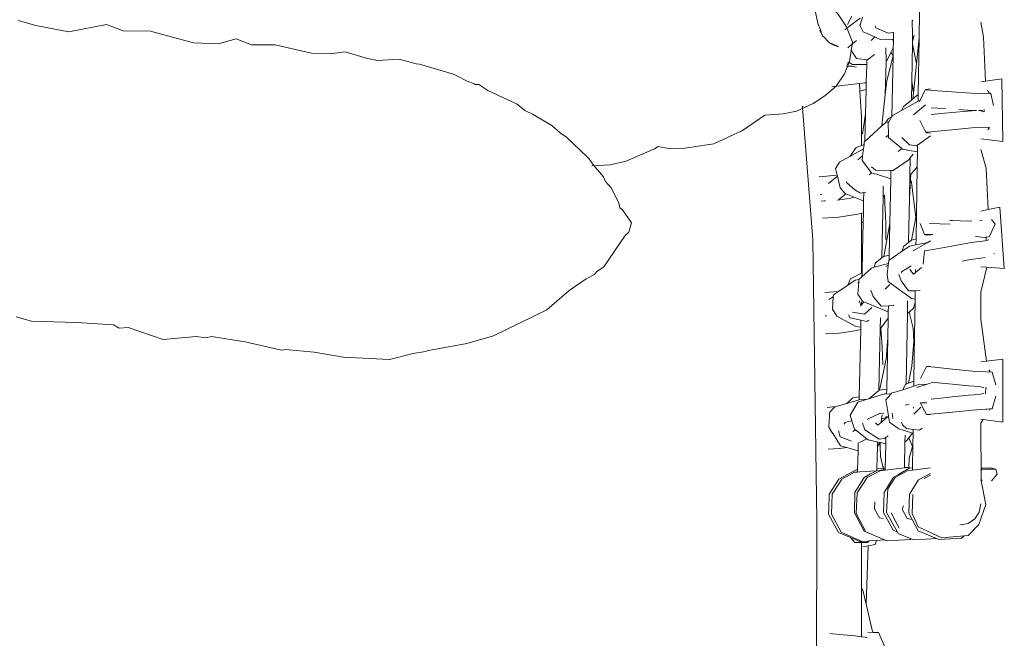
# Model space of a CAD drawing. Units: inches. Extents: x 0 to 17.5, y 0 to 16.3.
# Drawn here: x 7 to 9, y 14.2 to 15.4 of the extents above; entities that cross this region are included whole.
import ezdxf

# ---------------------------------------------------------------- set-up
doc = ezdxf.new("R2010")
doc.units = ezdxf.units.IN
doc.header["$LTSCALE"] = 0.03937
doc.header["$MEASUREMENT"] = 0
doc.layers.get('0').update_dxf_attribs({"lineweight": 0})

# ---------------------------------------------------------------- blocks, each defined once
blk = doc.blocks.new('SaccaroAlmofadaAuxCapadociaOutVS')
for p, q in [((3.0488, 9.0578), (2.9757, 9.0353)), ((3.0488, 9.0578), (3.0837, 9.0487)), ((2.9085, 9.0411), (2.8725, 9.0477)), ((2.9085, 9.0411), (2.9757, 9.0353)), ((3.1385, 9.0534), (3.0837, 9.0487)), ((3.1385, 9.0534), (3.1425, 9.0524)), ((3.2257, 9.0389), (3.1425, 9.0524)), ((3.275, 9.0421), (3.2257, 9.0389)), ((3.275, 9.0421), (3.3098, 9.0556)), ((3.3098, 9.0556), (3.3413, 9.0472)), ((3.3885, 9.0515), (3.3413, 9.0472)), ((3.4626, 9.0425), (3.3885, 9.0515)), ((3.5039, 9.0464), (3.4626, 9.0425)), ((3.5039, 9.0464), (3.5296, 9.0524)), ((3.5296, 9.0524), (3.5753, 9.0439)), ((3.5753, 9.0439), (3.5954, 9.0417)), ((3.5954, 9.0417), (3.6381, 9.0488)), ((3.6381, 9.0488), (3.6733, 9.0428)), ((3.6794, 9.0429), (3.6733, 9.0428)), ((3.7496, 9.0299), (3.6794, 9.0429)), ((3.7521, 9.0292), (3.7496, 9.0299)), ((3.7566, 9.0272), (3.7496, 9.0299)), ((3.7566, 9.0272), (3.7521, 9.0292)), ((3.7782, 9.0187), (3.7566, 9.0272)), ((3.7927, 9.0148), (3.7782, 9.0187)), ((3.7927, 9.0148), (3.7948, 9.0141)), ((3.7948, 9.0141), (3.8018, 9.0149)), ((3.8018, 9.0149), (3.8207, 9.0049)), ((3.8207, 9.0049), (3.8822, 8.9832)), ((3.8822, 8.9832), (3.8987, 8.9722)), ((3.8987, 8.9722), (3.915, 8.967)), ((3.915, 8.967), (3.9552, 8.9482)), ((3.9737, 8.9352), (3.9552, 8.9482)), ((3.9737, 8.9352), (3.9873, 8.9281)), ((4.0332, 8.8923), (3.9873, 8.9281)), ((4.0362, 8.8902), (4.0332, 8.8923)), ((4.0464, 8.8775), (4.0362, 8.8902)), ((4.0464, 8.8775), (4.0688, 8.8566)), ((4.0737, 8.8474), (4.0688, 8.8566)), ((4.0865, 8.8363), (4.0737, 8.8474)), ((4.0865, 8.8363), (4.1045, 8.8078)), ((4.1079, 8.7984), (4.1045, 8.8078)), ((4.1137, 8.7946), (4.1079, 8.7984)), ((4.1342, 8.7711), (4.1137, 8.7946)), ((4.1342, 8.7711), (4.1307, 8.7514)), ((4.0882, 8.6777), (4.1237, 8.7445)), ((4.1237, 8.7445), (4.1307, 8.7514)), ((4.0708, 8.6604), (4.0745, 8.6661)), ((4.0745, 8.6661), (4.0882, 8.6777)), ((4.0239, 8.6234), (4.0551, 8.6498)), ((4.0551, 8.6498), (4.0708, 8.6604)), ((3.9838, 8.5804), (4.0239, 8.6234)), ((3.9838, 8.5804), (3.8826, 8.5177)), ((3.8826, 8.5177), (3.8313, 8.497)), ((3.8313, 8.497), (3.7568, 8.4751)), ((3.7504, 8.4726), (3.7269, 8.466)), ((3.7539, 8.4742), (3.7504, 8.4726)), ((3.7539, 8.4742), (3.7568, 8.4751)), ((2.9295, 8.4573), (2.9606, 8.4517)), ((3.0505, 8.4585), (2.9606, 8.4517)), ((3.1246, 8.4615), (3.0505, 8.4585)), ((3.1369, 8.4561), (3.1246, 8.4615)), ((3.1547, 8.4587), (3.1369, 8.4561)), ((3.2264, 8.4425), (3.1547, 8.4587)), ((3.2264, 8.4425), (3.2918, 8.4552)), ((3.3111, 8.4546), (3.2918, 8.4552)), ((3.3222, 8.4582), (3.3111, 8.4546)), ((3.3222, 8.4582), (3.3903, 8.4543)), ((3.3903, 8.4543), (3.4638, 8.4452)), ((3.4638, 8.4452), (3.4715, 8.4477)), ((3.5292, 8.448), (3.4715, 8.4477)), ((3.5883, 8.4441), (3.5292, 8.448)), ((3.6805, 8.4488), (3.5883, 8.4441)), ((3.6805, 8.4488), (3.7269, 8.466))]:
    blk.add_line(p, q)
blk = doc.blocks.new('SaccaroNinhoOutodoorCapadociaVS')
for p, q in [((8.608, 15.4306), (8.6127, 15.4081)), ((8.6715, 15.4055), (8.6806, 15.4226)), ((8.6732, 15.4004), (8.6971, 15.4185)), ((8.697, 15.4051), (8.702, 15.4203)), ((8.815, 15.3786), (8.8158, 15.4302)), ((8.6127, 15.4081), (8.6138, 15.4032)), ((8.6127, 15.4081), (8.6182, 15.3935)), ((8.6663, 15.3952), (8.6732, 15.4004)), ((8.697, 15.4051), (8.6954, 15.4034)), ((8.6967, 15.404), (8.697, 15.4051)), ((8.7028, 15.3909), (8.6967, 15.404)), ((8.7281, 15.399), (8.7268, 15.4032)), ((8.7281, 15.399), (8.7532, 15.388)), ((8.8025, 15.4141), (8.8012, 15.4124)), ((8.8012, 15.4124), (8.8012, 15.4137)), ((8.8019, 15.3862), (8.8012, 15.4124)), ((8.9434, 15.38), (8.9385, 15.4101)), ((8.6217, 15.383), (8.6167, 15.394)), ((8.6182, 15.3927), (8.6182, 15.3935)), ((8.6182, 15.3927), (8.6206, 15.3863)), ((8.6264, 15.3786), (8.6217, 15.383)), ((8.6226, 15.3811), (8.6217, 15.383)), ((8.6316, 15.3727), (8.6264, 15.3786)), ((8.6662, 15.3951), (8.6663, 15.3952)), ((8.7028, 15.3909), (8.7261, 15.3807)), ((8.7261, 15.3807), (8.719, 15.3736)), ((8.7261, 15.3807), (8.7358, 15.3765)), ((8.7532, 15.388), (8.7636, 15.3896)), ((8.7635, 15.376), (8.7637, 15.3861)), ((8.7636, 15.3896), (8.7646, 15.3898)), ((8.7637, 15.3861), (8.7636, 15.3896)), ((8.8016, 15.3713), (8.8019, 15.3862)), ((8.8016, 15.3713), (8.8053, 15.3842)), ((8.815, 15.3786), (8.8096, 15.3267)), ((8.8132, 15.2656), (8.815, 15.3786)), ((8.9434, 15.38), (8.9478, 15.2925)), ((8.6375, 15.3673), (8.6316, 15.3727)), ((8.6363, 15.3686), (8.6537, 15.3615)), ((8.6457, 15.3634), (8.6375, 15.3673)), ((8.6534, 15.3606), (8.6457, 15.3634)), ((8.6487, 15.363), (8.6487, 15.3631)), ((8.6779, 15.3634), (8.6727, 15.3589)), ((8.6899, 15.3738), (8.6779, 15.3634)), ((8.7358, 15.3765), (8.7381, 15.3755)), ((8.7623, 15.376), (8.7381, 15.3755)), ((8.7487, 15.3321), (8.7481, 15.3586)), ((8.7631, 15.3586), (8.7585, 15.3493)), ((8.7623, 15.376), (8.7634, 15.3705)), ((8.7635, 15.376), (8.7623, 15.376)), ((8.7629, 15.3441), (8.7631, 15.3586)), ((8.7631, 15.3586), (8.7634, 15.3705)), ((8.7634, 15.3705), (8.7635, 15.376)), ((8.8001, 15.2921), (8.8015, 15.3672)), ((8.8015, 15.3672), (8.8016, 15.3713)), ((8.8096, 15.3267), (8.8015, 15.3672)), ((8.6898, 15.3375), (8.6787, 15.355)), ((8.7101, 15.3351), (8.6898, 15.3375)), ((8.7255, 15.3456), (8.7115, 15.3349)), ((8.7627, 15.3436), (8.7501, 15.2919)), ((8.7585, 15.3493), (8.7502, 15.3326)), ((8.7627, 15.3436), (8.7585, 15.3493)), ((8.7605, 15.2215), (8.7627, 15.3436)), ((8.7629, 15.3441), (8.7627, 15.3436)), ((8.6694, 15.3217), (8.6753, 15.3224)), ((8.6699, 15.3228), (8.6753, 15.3224)), ((8.6748, 15.3293), (8.6711, 15.3256)), ((8.6721, 15.3308), (8.6748, 15.3293)), ((8.6748, 15.3293), (8.6818, 15.3255)), ((8.6753, 15.3224), (8.6802, 15.3219)), ((8.6802, 15.3219), (8.6895, 15.3201)), ((8.7101, 15.3254), (8.6818, 15.3255)), ((8.7101, 15.3254), (8.7093, 15.2903)), ((8.7101, 15.3351), (8.7102, 15.3301)), ((8.7115, 15.3349), (8.7101, 15.3351)), ((8.7102, 15.3301), (8.7101, 15.3254)), ((8.7473, 15.2657), (8.7488, 15.3301)), ((8.7487, 15.3321), (8.7502, 15.3326)), ((8.7488, 15.3301), (8.7487, 15.3321)), ((8.8096, 15.3267), (8.8037, 15.2692)), ((8.6495, 15.2821), (8.6404, 15.2813)), ((8.6843, 15.2859), (8.6495, 15.2821)), ((8.6956, 15.2876), (8.6843, 15.2859)), ((8.7068, 15.2892), (8.6956, 15.2876)), ((8.6956, 15.2876), (8.6966, 15.2723)), ((8.7093, 15.2903), (8.7068, 15.2892)), ((8.7088, 15.292), (8.7084, 15.2922)), ((8.7092, 15.2841), (8.709, 15.2754)), ((8.7093, 15.2903), (8.7092, 15.2841)), ((8.7501, 15.2919), (8.7473, 15.2657)), ((8.7994, 15.2544), (8.8001, 15.2921)), ((8.8037, 15.2692), (8.8001, 15.2921)), ((8.9478, 15.2925), (8.9385, 15.2912)), ((8.9801, 15.2972), (8.9478, 15.2925)), ((8.982, 15.1716), (8.9801, 15.2972)), ((8.709, 15.2754), (8.6966, 15.2723)), ((8.6966, 15.2723), (8.7, 15.2199)), ((8.709, 15.2754), (8.7079, 15.2266)), ((8.7473, 15.2657), (8.7406, 15.2027)), ((8.8037, 15.2692), (8.8024, 15.2568)), ((8.8132, 15.2656), (8.8024, 15.2568)), ((8.813, 15.252), (8.8132, 15.2656)), ((8.8271, 15.2746), (8.8167, 15.2532)), ((8.8285, 15.2754), (8.8271, 15.2746)), ((8.8271, 15.2746), (8.8432, 15.2737)), ((8.8376, 15.2767), (8.8285, 15.2754)), ((8.8432, 15.2737), (8.8794, 15.2709)), ((8.8794, 15.2709), (8.9191, 15.2682)), ((8.9191, 15.2682), (8.9458, 15.2672)), ((8.958, 15.2677), (8.9458, 15.2672)), ((8.9541, 15.2695), (8.9516, 15.2744)), ((8.9541, 15.2695), (8.958, 15.2677)), ((8.9636, 15.2435), (8.958, 15.2677)), ((8.5813, 15.2419), (8.5812, 15.2421)), ((8.5817, 15.239), (8.5813, 15.2416)), ((8.6021, 14.9745), (8.5817, 15.239)), ((8.5819, 15.2425), (8.5819, 15.2422)), ((8.5819, 15.2419), (8.5821, 15.2406)), ((8.5822, 15.2416), (8.5831, 15.2415)), ((8.5899, 15.2457), (8.5897, 15.2456)), ((8.7798, 15.2335), (8.813, 15.252)), ((8.7798, 15.2335), (8.7838, 15.2418)), ((8.7994, 15.2544), (8.7838, 15.2418)), ((8.8024, 15.2568), (8.7994, 15.2544)), ((8.8278, 15.2446), (8.8037, 15.2251)), ((8.813, 15.252), (8.8144, 15.2528)), ((8.8144, 15.2528), (8.8167, 15.2532)), ((8.8167, 15.2532), (8.8155, 15.2507)), ((8.8517, 15.2385), (8.8387, 15.2391)), ((8.7, 15.2199), (8.7, 15.1849)), ((8.7079, 15.2266), (8.7017, 15.1869)), ((8.7079, 15.2266), (8.7067, 15.1715)), ((8.7541, 15.2111), (8.7597, 15.2201)), ((8.7597, 15.2201), (8.7542, 15.218)), ((8.7597, 15.2201), (8.7605, 15.2215)), ((8.7605, 15.2215), (8.7617, 15.2234)), ((8.7617, 15.2234), (8.7798, 15.2335)), ((8.8392, 15.2256), (8.8522, 15.2266)), ((8.8678, 15.2373), (8.8517, 15.2385)), ((8.8522, 15.2266), (8.8805, 15.2294)), ((8.8805, 15.2294), (8.9116, 15.2324)), ((8.9114, 15.2341), (8.8944, 15.2354)), ((8.9291, 15.2335), (8.9114, 15.2341)), ((8.9116, 15.2324), (8.9291, 15.2335)), ((8.9291, 15.2335), (8.9297, 15.2335)), ((8.9417, 15.2338), (8.9337, 15.2334)), ((8.9439, 15.2311), (8.9385, 15.2329)), ((8.9452, 15.2354), (8.9453, 15.2307)), ((8.7406, 15.2027), (8.7067, 15.1715)), ((8.7475, 15.209), (8.7406, 15.2027)), ((8.7475, 15.209), (8.748, 15.2092)), ((8.748, 15.2092), (8.7542, 15.218)), ((8.748, 15.2092), (8.7541, 15.2111)), ((8.7529, 15.2093), (8.7541, 15.2111)), ((8.7529, 15.2093), (8.7534, 15.1844)), ((8.8163, 15.2134), (8.8259, 15.195)), ((8.9203, 15.1986), (8.947, 15.2002)), ((8.9554, 15.1997), (8.947, 15.2002)), ((8.9522, 15.1948), (8.9554, 15.1997)), ((8.7, 15.1849), (8.7, 15.1637)), ((8.7534, 15.1844), (8.7484, 15.1803)), ((8.7534, 15.1844), (8.7535, 15.1794)), ((8.8117, 15.1642), (8.8376, 15.1829)), ((8.8259, 15.195), (8.8285, 15.1899)), ((8.8317, 15.1901), (8.8285, 15.1899)), ((8.8285, 15.1899), (8.8298, 15.1891)), ((8.8298, 15.1891), (8.8317, 15.1901)), ((8.8298, 15.1891), (8.8376, 15.1881)), ((8.8445, 15.1912), (8.8317, 15.1901)), ((8.8806, 15.1948), (8.8445, 15.1912)), ((8.9203, 15.1986), (8.8806, 15.1948)), ((8.6891, 15.1594), (8.7, 15.1637)), ((8.7, 15.1637), (8.7048, 15.1655)), ((8.7037, 15.157), (8.7048, 15.1655)), ((8.7048, 15.1655), (8.7053, 15.1703)), ((8.7067, 15.1715), (8.7053, 15.1703)), ((8.7802, 15.1575), (8.7535, 15.1794)), ((8.7956, 15.1647), (8.7801, 15.1795)), ((8.81, 15.1629), (8.7956, 15.1647)), ((8.81, 15.1629), (8.8117, 15.1642)), ((8.8115, 15.1506), (8.8117, 15.1642)), ((8.982, 15.1716), (8.9385, 15.1766)), ((8.6761, 15.1417), (8.6558, 15.1304)), ((8.6761, 15.1417), (8.6891, 15.1594)), ((8.7037, 15.157), (8.6761, 15.1417)), ((8.7019, 15.1427), (8.6924, 15.135)), ((8.7008, 15.1332), (8.7019, 15.1427)), ((8.7019, 15.1427), (8.7037, 15.157)), ((8.7802, 15.1575), (8.7732, 15.1518)), ((8.782, 15.156), (8.7802, 15.1575)), ((8.7996, 15.1528), (8.782, 15.156)), ((8.7972, 15.1385), (8.803, 15.1461)), ((8.8115, 15.1506), (8.7996, 15.1528)), ((8.811, 15.1206), (8.8115, 15.1506)), ((8.9487, 15.1183), (8.9386, 15.1552)), ((8.6558, 15.1304), (8.6476, 15.1173)), ((8.7198, 15.109), (8.7008, 15.1332)), ((8.7628, 15.1133), (8.7947, 15.1352)), ((8.7947, 15.1352), (8.7972, 15.1385)), ((8.7966, 15.1041), (8.7972, 15.1385)), ((8.6508, 15.1043), (8.6152, 15.1008)), ((8.6514, 15.1019), (8.6336, 15.0874)), ((8.6508, 15.1043), (8.6476, 15.1173)), ((8.6514, 15.1019), (8.6508, 15.1043)), ((8.6572, 15.0787), (8.6514, 15.1019)), ((8.7203, 15.1088), (8.7153, 15.1047)), ((8.7195, 15.1209), (8.7274, 15.1142)), ((8.7203, 15.1088), (8.7198, 15.109)), ((8.724, 15.1077), (8.7203, 15.1088)), ((8.726, 15.107), (8.724, 15.1077)), ((8.73, 15.1058), (8.726, 15.107)), ((8.7274, 15.1142), (8.7585, 15.1134)), ((8.7582, 15.097), (8.73, 15.1058)), ((8.7582, 15.097), (8.7585, 15.1134)), ((8.7585, 15.1134), (8.7628, 15.1133)), ((8.7957, 15.058), (8.7966, 15.1041)), ((8.7966, 15.1041), (8.7986, 15.1063)), ((8.798, 15.0955), (8.7986, 15.1063)), ((8.7986, 15.1063), (8.8055, 15.114)), ((8.8055, 15.114), (8.811, 15.1206)), ((8.8096, 15.024), (8.811, 15.1206)), ((8.9532, 15.0352), (8.9487, 15.1183)), ((8.6699, 15.0896), (8.6698, 15.0908)), ((8.6699, 15.0896), (8.6865, 15.0746)), ((8.7428, 15.0602), (8.7433, 15.082)), ((8.7565, 15.0077), (8.7582, 15.097)), ((8.7957, 15.058), (8.7979, 15.0947)), ((8.7979, 15.0947), (8.798, 15.0955)), ((8.7979, 15.0947), (8.7997, 15.0904)), ((8.798, 15.0955), (8.7997, 15.0904)), ((8.7997, 15.0904), (8.8086, 15.0193)), ((8.6184, 15.0655), (8.6179, 15.0654)), ((8.6204, 15.0657), (8.6184, 15.0655)), ((8.6686, 15.0668), (8.6545, 15.0553)), ((8.6572, 15.0787), (8.6673, 15.0673)), ((8.6686, 15.0668), (8.6673, 15.0673)), ((8.685, 15.06), (8.6686, 15.0668)), ((8.6977, 15.0681), (8.6865, 15.0746)), ((8.6977, 15.0681), (8.7044, 15.0692)), ((8.7044, 15.0692), (8.704, 15.0533)), ((8.7044, 15.0692), (8.7083, 15.0698)), ((8.7428, 15.0602), (8.7459, 15.0633)), ((8.7459, 15.0633), (8.7464, 15.0638)), ((8.7481, 15.0083), (8.7459, 15.0633)), ((8.6188, 15.0524), (8.6255, 15.0527)), ((8.6255, 15.0527), (8.6279, 15.0527)), ((8.6515, 15.0539), (8.6523, 15.0541)), ((8.6523, 15.0541), (8.6782, 15.0582)), ((8.6782, 15.0582), (8.685, 15.06)), ((8.7016, 15.0532), (8.685, 15.06)), ((8.704, 15.0533), (8.7016, 15.0532)), ((8.704, 15.0533), (8.7035, 15.0286)), ((8.7408, 14.9701), (8.7428, 15.0602)), ((8.794, 14.9694), (8.7957, 15.058)), ((8.6926, 15.0259), (8.6543, 15.0198)), ((8.7, 15.0278), (8.6926, 15.0259)), ((8.7035, 15.0286), (8.7, 15.0278)), ((8.7, 15.0278), (8.7, 15.0094)), ((8.7035, 15.0286), (8.7031, 15.0092)), ((8.8086, 15.0193), (8.8096, 15.024)), ((8.8088, 14.9764), (8.8096, 15.024)), ((8.9385, 15.0321), (8.9532, 15.0352)), ((8.9532, 15.0352), (8.9763, 15.0399)), ((8.9763, 15.0399), (8.9853, 14.9176)), ((8.6543, 15.0198), (8.6214, 15.0183)), ((8.7031, 15.0092), (8.7, 15.0094)), ((8.7, 15.0094), (8.7, 14.9443)), ((8.7031, 15.0092), (8.7018, 14.9524)), ((8.7565, 15.0077), (8.7445, 14.9415)), ((8.7484, 14.9752), (8.7481, 15.0083)), ((8.7553, 14.9443), (8.7565, 15.0077)), ((8.7996, 14.974), (8.8086, 15.0193)), ((8.8172, 15.0074), (8.826, 14.9857)), ((8.8771, 15.0059), (8.8359, 15.0072)), ((8.8766, 15.0133), (8.8818, 15.0132)), ((8.8818, 15.0132), (8.912, 15.0123)), ((8.912, 15.0123), (8.9205, 15.0126)), ((8.936, 15.013), (8.9411, 15.0132)), ((8.967, 15.0061), (8.955, 14.9808)), ((8.9594, 15.0151), (8.967, 15.0061)), ((8.8425, 14.9856), (8.826, 14.9857)), ((8.826, 14.9857), (8.8287, 14.9841)), ((8.8287, 14.9841), (8.8376, 14.985)), ((8.6105, 14.4133), (8.6021, 14.9745)), ((8.7401, 14.9386), (8.7408, 14.9701)), ((8.7839, 14.9611), (8.794, 14.9694)), ((8.794, 14.9694), (8.7996, 14.974)), ((8.8086, 14.9647), (8.7957, 14.962)), ((8.7996, 14.974), (8.8088, 14.9764)), ((8.831, 14.9689), (8.8033, 14.9529)), ((8.8086, 14.9647), (8.8088, 14.9764)), ((8.8294, 14.969), (8.8086, 14.9647)), ((8.8294, 14.969), (8.831, 14.9689)), ((8.8376, 14.9727), (8.831, 14.9689)), ((8.9199, 14.9692), (8.8796, 14.9621)), ((8.9199, 14.9692), (8.9471, 14.9729)), ((8.9468, 14.9797), (8.9274, 14.9813)), ((8.9488, 14.9799), (8.9468, 14.9797)), ((8.9471, 14.9729), (8.9492, 14.9734)), ((8.955, 14.9808), (8.9488, 14.9799)), ((8.9492, 14.9734), (8.9488, 14.9799)), ((8.9492, 14.9734), (8.9546, 14.9747)), ((8.7, 14.9443), (8.7018, 14.9524)), ((8.7, 14.9443), (8.7, 14.9079)), ((8.7018, 14.9524), (8.7008, 14.9083)), ((8.7553, 14.9443), (8.7445, 14.9415)), ((8.7812, 14.952), (8.7551, 14.934)), ((8.7551, 14.934), (8.7553, 14.9443)), ((8.7957, 14.962), (8.7812, 14.952)), ((8.7812, 14.952), (8.7839, 14.9611)), ((8.8259, 14.9527), (8.8233, 14.9263)), ((8.8427, 14.9553), (8.8259, 14.9527)), ((8.8796, 14.9621), (8.8427, 14.9553)), ((8.9646, 14.9466), (8.9654, 14.9477)), ((8.7252, 14.9197), (8.7278, 14.9286)), ((8.7535, 14.9271), (8.7252, 14.9197)), ((8.7401, 14.9386), (8.7278, 14.9286)), ((8.7434, 14.9413), (8.7401, 14.9386)), ((8.7445, 14.9415), (8.7434, 14.9413)), ((8.7531, 14.9241), (8.7484, 14.9213)), ((8.7531, 14.9241), (8.7511, 14.9055)), ((8.7535, 14.9271), (8.7531, 14.9241)), ((8.7542, 14.9333), (8.7535, 14.9271)), ((8.7551, 14.934), (8.7542, 14.9333)), ((8.9007, 14.9323), (8.9178, 14.9354)), ((8.9178, 14.9354), (8.9381, 14.9381)), ((8.9381, 14.9381), (8.947, 14.9393)), ((8.6778, 14.8969), (8.7, 14.9079)), ((8.7, 14.9079), (8.7008, 14.9083)), ((8.7199, 14.9183), (8.7006, 14.9009)), ((8.7008, 14.9083), (8.7006, 14.9009)), ((8.7252, 14.9197), (8.7199, 14.9183)), ((8.7511, 14.9055), (8.7532, 14.8914)), ((8.7743, 14.9055), (8.7789, 14.8926)), ((8.7794, 14.9109), (8.7971, 14.9216)), ((8.7801, 14.9079), (8.7794, 14.9109)), ((8.7965, 14.9156), (8.804, 14.9063)), ((8.7971, 14.9216), (8.7989, 14.9227)), ((8.804, 14.9063), (8.8078, 14.9095)), ((8.8078, 14.9095), (8.8198, 14.9196)), ((8.8078, 14.9095), (8.8079, 14.9139)), ((8.8079, 14.9139), (8.8079, 14.9153)), ((8.9506, 14.9201), (8.9386, 14.921)), ((8.9506, 14.9201), (8.9386, 14.87)), ((8.9853, 14.9176), (8.9506, 14.9201)), ((8.6721, 14.8838), (8.6778, 14.8969)), ((8.6871, 14.8938), (8.6721, 14.8838)), ((8.6946, 14.8953), (8.6871, 14.8938)), ((8.6942, 14.8901), (8.6921, 14.8889)), ((8.6942, 14.8901), (8.6927, 14.8659)), ((8.6946, 14.8953), (8.6942, 14.8901)), ((8.7006, 14.9009), (8.6946, 14.8954)), ((8.6946, 14.8954), (8.6946, 14.8953)), ((8.7532, 14.8914), (8.7831, 14.8695)), ((8.7543, 14.8834), (8.7564, 14.8856)), ((8.7789, 14.8926), (8.794, 14.8725)), ((8.6261, 14.8692), (8.6531, 14.8716)), ((8.654, 14.8716), (8.6436, 14.8645)), ((8.6531, 14.8716), (8.654, 14.8716)), ((8.6721, 14.8838), (8.654, 14.8716)), ((8.6927, 14.8659), (8.7018, 14.8519)), ((8.723, 14.8615), (8.7186, 14.8737)), ((8.747, 14.8758), (8.7538, 14.8829)), ((8.7538, 14.8829), (8.7541, 14.8833)), ((8.7541, 14.8834), (8.7543, 14.8834)), ((8.7541, 14.8833), (8.7541, 14.8834)), ((8.7831, 14.8695), (8.7841, 14.8688)), ((8.7841, 14.8688), (8.7999, 14.8573)), ((8.8072, 14.8729), (8.794, 14.8725)), ((8.807, 14.8561), (8.8072, 14.8729)), ((8.8171, 14.8732), (8.8072, 14.8729)), ((8.6433, 14.8607), (8.6342, 14.8555)), ((8.6416, 14.8359), (8.6433, 14.8607)), ((8.6433, 14.8607), (8.6436, 14.8645)), ((8.6953, 14.8496), (8.6955, 14.8511)), ((8.6955, 14.8511), (8.6956, 14.8527)), ((8.6984, 14.8432), (8.697, 14.8486)), ((8.6994, 14.8444), (8.7045, 14.8508)), ((8.6995, 14.8504), (8.6994, 14.8444)), ((8.7045, 14.8508), (8.7018, 14.8519)), ((8.7531, 14.8306), (8.7045, 14.8508)), ((8.723, 14.8615), (8.739, 14.8418)), ((8.7914, 14.827), (8.7918, 14.8529)), ((8.7999, 14.8573), (8.807, 14.8561)), ((8.8069, 14.8491), (8.8038, 14.8379)), ((8.8059, 14.7857), (8.8069, 14.8491)), ((8.8069, 14.8491), (8.807, 14.8561)), ((8.6416, 14.8359), (8.6503, 14.8223)), ((8.6814, 14.8298), (8.706, 14.8258)), ((8.6974, 14.842), (8.6984, 14.8432)), ((8.6984, 14.8432), (8.6994, 14.8444)), ((8.706, 14.8258), (8.7205, 14.8391)), ((8.739, 14.8418), (8.7534, 14.8429)), ((8.7529, 14.8182), (8.7531, 14.8306)), ((8.7531, 14.8306), (8.7534, 14.8429)), ((8.7534, 14.8429), (8.764, 14.8436)), ((8.764, 14.8436), (8.7641, 14.8437)), ((8.7887, 14.6859), (8.7914, 14.827)), ((8.7914, 14.827), (8.7948, 14.83)), ((8.7948, 14.83), (8.8038, 14.8379)), ((8.8029, 14.7983), (8.7948, 14.83)), ((8.6271, 14.8228), (8.6299, 14.8229)), ((8.6885, 14.8011), (8.6503, 14.8223)), ((8.6739, 14.8246), (8.6771, 14.8187)), ((8.6987, 14.8138), (8.6771, 14.8187)), ((8.6987, 14.8138), (8.6984, 14.8002)), ((8.7107, 14.8111), (8.6987, 14.8138)), ((8.7107, 14.8111), (8.7146, 14.8143)), ((8.7369, 14.7967), (8.7374, 14.8189)), ((8.7386, 14.7983), (8.7529, 14.8182)), ((8.7522, 14.7786), (8.7529, 14.8182)), ((8.9386, 14.8159), (8.9498, 14.7319)), ((8.628, 14.7863), (8.6552, 14.7878)), ((8.6552, 14.7878), (8.6866, 14.7924)), ((8.6866, 14.7924), (8.6983, 14.7951)), ((8.6984, 14.8002), (8.6885, 14.8011)), ((8.6983, 14.7951), (8.6953, 14.6605)), ((8.6984, 14.8002), (8.6983, 14.7951)), ((8.7342, 14.673), (8.7369, 14.7967)), ((8.7375, 14.7966), (8.7369, 14.7967)), ((8.7375, 14.7966), (8.7386, 14.7983)), ((8.7386, 14.7983), (8.741, 14.7602)), ((8.8046, 14.7711), (8.8029, 14.7983)), ((8.7522, 14.7786), (8.7488, 14.7358)), ((8.7502, 14.6758), (8.7522, 14.7786)), ((8.8046, 14.7711), (8.8003, 14.7219)), ((8.8045, 14.6917), (8.8059, 14.7857)), ((8.8059, 14.7857), (8.8046, 14.7711)), ((8.741, 14.7602), (8.7423, 14.7255)), ((8.7488, 14.7358), (8.7357, 14.6741)), ((8.9386, 14.7305), (8.9498, 14.7319)), ((8.9498, 14.7319), (8.9821, 14.7359)), ((8.9821, 14.6102), (8.9821, 14.7359)), ((8.8003, 14.7219), (8.7938, 14.6878)), ((8.8294, 14.7212), (8.8175, 14.6975)), ((8.8306, 14.7212), (8.8294, 14.7212)), ((8.8376, 14.7212), (8.8306, 14.7212)), ((8.8306, 14.7212), (8.8456, 14.7198)), ((8.8456, 14.7198), (8.8818, 14.7159)), ((8.8818, 14.7159), (8.9216, 14.7119)), ((8.9216, 14.7119), (8.9484, 14.7103)), ((8.9484, 14.7103), (8.9607, 14.7101)), ((8.9569, 14.7106), (8.9545, 14.7143)), ((8.9607, 14.7101), (8.9569, 14.7106)), ((8.9607, 14.7101), (8.9684, 14.6848)), ((8.7938, 14.6878), (8.7887, 14.6859)), ((8.8045, 14.6917), (8.7938, 14.6878)), ((8.8043, 14.6819), (8.8045, 14.6917)), ((8.8291, 14.6855), (8.8376, 14.6882)), ((8.8391, 14.6899), (8.8524, 14.6889)), ((8.8524, 14.6889), (8.8817, 14.6857)), ((8.7342, 14.673), (8.7147, 14.6569)), ((8.7354, 14.6741), (8.7342, 14.673)), ((8.7354, 14.6741), (8.7357, 14.6741)), ((8.7357, 14.6741), (8.7502, 14.6758)), ((8.75, 14.6664), (8.7502, 14.6758)), ((8.7823, 14.6749), (8.7596, 14.6676)), ((8.7823, 14.6749), (8.7878, 14.6856)), ((8.8043, 14.6819), (8.7823, 14.6749)), ((8.7887, 14.6859), (8.7878, 14.6856)), ((8.8163, 14.6858), (8.8043, 14.6819)), ((8.8101, 14.6793), (8.8291, 14.6855)), ((8.8291, 14.6855), (8.8163, 14.6858)), ((8.8817, 14.6857), (8.9138, 14.6824)), ((8.9138, 14.6824), (8.9355, 14.6811)), ((8.9355, 14.6811), (8.9443, 14.6789)), ((8.9482, 14.6799), (8.9478, 14.6668)), ((8.6707, 14.6475), (8.6827, 14.6588)), ((8.6951, 14.6548), (8.6707, 14.6475)), ((8.6924, 14.6499), (8.6771, 14.6237)), ((8.6827, 14.6588), (8.6953, 14.6605)), ((8.7108, 14.6557), (8.6924, 14.6499)), ((8.6953, 14.6605), (8.6951, 14.6548)), ((8.6964, 14.6552), (8.6951, 14.6548)), ((8.7108, 14.6557), (8.6964, 14.6552)), ((8.7147, 14.6569), (8.7108, 14.6557)), ((8.7457, 14.6665), (8.7147, 14.6569)), ((8.75, 14.6664), (8.7457, 14.6665)), ((8.7486, 14.6549), (8.753, 14.6602)), ((8.7486, 14.6549), (8.7536, 14.6225)), ((8.7583, 14.6661), (8.75, 14.6664)), ((8.753, 14.6602), (8.7534, 14.6604)), ((8.7534, 14.6604), (8.7583, 14.6661)), ((8.7583, 14.6661), (8.7596, 14.6676)), ((8.8305, 14.6487), (8.8175, 14.6486)), ((8.8204, 14.6428), (8.8175, 14.6486)), ((8.8391, 14.6562), (8.8524, 14.6572)), ((8.8404, 14.6565), (8.8391, 14.6562)), ((8.8524, 14.6572), (8.8817, 14.6604)), ((8.8817, 14.6604), (8.9138, 14.6637)), ((8.9138, 14.6637), (8.9353, 14.665)), ((8.9353, 14.665), (8.944, 14.6677)), ((8.961, 14.6365), (8.9682, 14.662)), ((8.6313, 14.6393), (8.6486, 14.6409)), ((8.6358, 14.6289), (8.6354, 14.6211)), ((8.6456, 14.64), (8.6358, 14.6289)), ((8.6486, 14.6409), (8.6456, 14.64)), ((8.6707, 14.6475), (8.6486, 14.6409)), ((8.7872, 14.6442), (8.7871, 14.644)), ((8.7872, 14.6442), (8.7948, 14.6459)), ((8.7948, 14.6459), (8.7952, 14.646)), ((8.8037, 14.6395), (8.8037, 14.64)), ((8.8037, 14.638), (8.8037, 14.6395)), ((8.8053, 14.6267), (8.8181, 14.6401)), ((8.8201, 14.6427), (8.8204, 14.6428)), ((8.8218, 14.64), (8.8204, 14.6428)), ((8.8294, 14.6249), (8.8218, 14.64)), ((8.8456, 14.6263), (8.8818, 14.6302)), ((8.8818, 14.6302), (8.9216, 14.6342)), ((8.9216, 14.6342), (8.9486, 14.6359)), ((8.9486, 14.6359), (8.9502, 14.636)), ((8.9502, 14.636), (8.9563, 14.6363)), ((8.9548, 14.6338), (8.9563, 14.6363)), ((8.9563, 14.6363), (8.961, 14.6365)), ((8.6354, 14.6211), (8.6344, 14.6001)), ((8.6649, 14.6059), (8.667, 14.6092)), ((8.6696, 14.6099), (8.667, 14.6092)), ((8.6806, 14.6128), (8.6713, 14.6103)), ((8.6806, 14.6128), (8.6771, 14.6237)), ((8.6858, 14.596), (8.6806, 14.6128)), ((8.7114, 14.6159), (8.736, 14.6273)), ((8.7114, 14.6154), (8.7114, 14.6159)), ((8.7387, 14.6093), (8.7323, 14.604)), ((8.736, 14.6273), (8.737, 14.6273)), ((8.737, 14.6273), (8.7445, 14.6276)), ((8.7387, 14.6093), (8.7399, 14.6165)), ((8.7466, 14.6159), (8.7387, 14.6093)), ((8.7399, 14.6165), (8.7412, 14.6246)), ((8.7399, 14.6165), (8.7491, 14.6195)), ((8.7491, 14.618), (8.7466, 14.6159)), ((8.7466, 14.6165), (8.7466, 14.6159)), ((8.7491, 14.6195), (8.7492, 14.6219)), ((8.7537, 14.6218), (8.7491, 14.618)), ((8.7491, 14.618), (8.7491, 14.6195)), ((8.7536, 14.6225), (8.7537, 14.6218)), ((8.7537, 14.6218), (8.7556, 14.6099)), ((8.7706, 14.5992), (8.7556, 14.6099)), ((8.7626, 14.6171), (8.7611, 14.6279)), ((8.7815, 14.6045), (8.7797, 14.61)), ((8.8043, 14.6257), (8.8053, 14.6267)), ((8.8306, 14.6249), (8.8294, 14.6249)), ((8.8306, 14.6249), (8.8456, 14.6263)), ((8.8376, 14.6249), (8.8306, 14.6249)), ((8.9431, 14.615), (8.9386, 14.6156)), ((8.9386, 14.6076), (8.9431, 14.615)), ((8.9821, 14.6102), (8.9431, 14.615)), ((8.6404, 14.5901), (8.6344, 14.6001)), ((8.6404, 14.5901), (8.6428, 14.5862)), ((8.6535, 14.5927), (8.6573, 14.5807)), ((8.6876, 14.5945), (8.6825, 14.5914)), ((8.6876, 14.5945), (8.6858, 14.596)), ((8.7101, 14.5767), (8.6876, 14.5945)), ((8.7018, 14.608), (8.7064, 14.5943)), ((8.7064, 14.5943), (8.7348, 14.576)), ((8.7323, 14.604), (8.7274, 14.6083)), ((8.7741, 14.5967), (8.7706, 14.5992)), ((8.7741, 14.5967), (8.7832, 14.5938)), ((8.7898, 14.5971), (8.7815, 14.6045)), ((8.7832, 14.5938), (8.8017, 14.588)), ((8.803, 14.5955), (8.7898, 14.5971)), ((8.8029, 14.5876), (8.803, 14.5955)), ((8.8158, 14.594), (8.803, 14.5955)), ((8.8209, 14.5979), (8.8158, 14.594)), ((8.6428, 14.5862), (8.6579, 14.5627)), ((8.6796, 14.5719), (8.6573, 14.5807)), ((8.6959, 14.5689), (8.7101, 14.5767)), ((8.713, 14.5744), (8.7101, 14.5767)), ((8.7307, 14.5705), (8.713, 14.5744)), ((8.7367, 14.5691), (8.7307, 14.5705)), ((8.7455, 14.5769), (8.7348, 14.576)), ((8.7484, 14.579), (8.7455, 14.5769)), ((8.7481, 14.5666), (8.7484, 14.579)), ((8.7527, 14.5822), (8.7484, 14.579)), ((8.7856, 14.5193), (8.7865, 14.5705)), ((8.7865, 14.5705), (8.7868, 14.5841)), ((8.7865, 14.5705), (8.7898, 14.5725)), ((8.7898, 14.5725), (8.7943, 14.5783)), ((8.7943, 14.5783), (8.8017, 14.588)), ((8.7943, 14.5783), (8.8018, 14.5615)), ((8.8017, 14.588), (8.8029, 14.5876)), ((8.8025, 14.5642), (8.8029, 14.5876)), ((8.656, 14.5569), (8.6333, 14.5556)), ((8.6704, 14.559), (8.656, 14.5569)), ((8.6704, 14.559), (8.6579, 14.5627)), ((8.6929, 14.5524), (8.6704, 14.559)), ((8.6929, 14.5524), (8.692, 14.5146)), ((8.6932, 14.5694), (8.6929, 14.5524)), ((8.7317, 14.5614), (8.7307, 14.5169)), ((8.7317, 14.5614), (8.7319, 14.569)), ((8.7317, 14.5614), (8.736, 14.5681)), ((8.7367, 14.5691), (8.736, 14.5681)), ((8.737, 14.5609), (8.736, 14.5681)), ((8.7374, 14.569), (8.7367, 14.5691)), ((8.7367, 14.5667), (8.7374, 14.569)), ((8.737, 14.5609), (8.7367, 14.5667)), ((8.7378, 14.5415), (8.737, 14.5609)), ((8.7481, 14.5666), (8.7374, 14.569)), ((8.7472, 14.5149), (8.7481, 14.5666)), ((8.795, 14.5378), (8.8018, 14.5615)), ((8.8018, 14.5615), (8.8025, 14.5642)), ((8.8018, 14.5181), (8.8025, 14.5642)), ((8.7422, 14.5215), (8.7378, 14.5415)), ((8.7944, 14.5193), (8.795, 14.5378)), ((8.6545, 14.4959), (8.689, 14.5144)), ((8.689, 14.5144), (8.692, 14.5146)), ((8.692, 14.5146), (8.6919, 14.5101)), ((8.6919, 14.5101), (8.6963, 14.5106)), ((8.7295, 14.5128), (8.6963, 14.5106)), ((8.711, 14.4989), (8.7369, 14.5127)), ((8.7295, 14.5128), (8.7175, 14.5062)), ((8.7306, 14.513), (8.7295, 14.5128)), ((8.7306, 14.513), (8.7307, 14.5169)), ((8.7441, 14.5146), (8.7306, 14.513)), ((8.7307, 14.5169), (8.7433, 14.5176)), ((8.7471, 14.5139), (8.7369, 14.5127)), ((8.7433, 14.5176), (8.7422, 14.5215)), ((8.7429, 14.5204), (8.7428, 14.521)), ((8.7437, 14.5162), (8.7433, 14.5176)), ((8.7437, 14.5161), (8.7437, 14.5162)), ((8.7441, 14.5146), (8.7437, 14.5161)), ((8.7472, 14.5149), (8.7441, 14.5146)), ((8.7445, 14.5177), (8.7462, 14.5178)), ((8.7855, 14.5184), (8.7471, 14.5139)), ((8.7471, 14.5139), (8.7472, 14.5149)), ((8.7673, 14.4992), (8.7924, 14.5129)), ((8.7736, 14.5054), (8.7949, 14.5178)), ((8.7855, 14.5184), (8.7856, 14.5193)), ((8.7891, 14.5189), (8.7855, 14.5184)), ((8.789, 14.5192), (8.7856, 14.5193)), ((8.7927, 14.5193), (8.7891, 14.5189)), ((8.8018, 14.514), (8.7924, 14.5129)), ((8.7927, 14.5193), (8.7931, 14.5192)), ((8.7931, 14.5192), (8.7944, 14.5193)), ((8.7944, 14.5192), (8.7931, 14.5192)), ((8.7943, 14.5181), (8.7944, 14.5192)), ((8.7944, 14.5192), (8.7944, 14.5193)), ((8.7949, 14.5178), (8.7956, 14.5182)), ((8.7956, 14.5182), (8.8018, 14.5181)), ((8.8376, 14.5182), (8.8018, 14.514)), ((8.8018, 14.514), (8.8018, 14.5181)), ((8.9386, 14.5176), (8.9581, 14.5188)), ((8.9686, 14.5155), (8.9386, 14.5155)), ((8.94, 14.5137), (8.9386, 14.5138)), ((8.9581, 14.5188), (8.9686, 14.5155)), ((8.9708, 14.5055), (8.9686, 14.5155)), ((8.6351, 14.4661), (8.6545, 14.4959)), ((8.6409, 14.4661), (8.6603, 14.496)), ((8.6603, 14.496), (8.6857, 14.5095)), ((8.6857, 14.5095), (8.6919, 14.5101)), ((8.6867, 14.4689), (8.7052, 14.4993)), ((8.6908, 14.4682), (8.711, 14.4989)), ((8.7175, 14.5062), (8.7052, 14.4993)), ((8.7634, 14.4995), (8.7447, 14.4693)), ((8.7673, 14.4992), (8.7522, 14.4768)), ((8.7634, 14.4995), (8.7736, 14.5054)), ((8.7958, 14.466), (8.8135, 14.4945)), ((8.8376, 14.507), (8.8135, 14.4945)), ((8.8251, 14.4969), (8.8376, 14.5035)), ((8.9414, 14.4938), (8.9386, 14.494)), ((8.9389, 14.4923), (8.9386, 14.494)), ((8.9389, 14.4923), (8.9414, 14.4938)), ((8.9483, 14.4454), (8.9389, 14.4923)), ((8.9596, 14.4923), (8.9708, 14.5055)), ((8.7522, 14.4768), (8.7498, 14.4294)), ((8.6342, 14.437), (8.6351, 14.4661)), ((8.6395, 14.4259), (8.6409, 14.4661)), ((8.6857, 14.4283), (8.6867, 14.4689)), ((8.6891, 14.4274), (8.6908, 14.4682)), ((8.7447, 14.4693), (8.7437, 14.4294)), ((8.7945, 14.4275), (8.7958, 14.466)), ((8.8011, 14.427), (8.8026, 14.4653)), ((8.6338, 14.4258), (8.6342, 14.437)), ((8.7263, 14.4503), (8.7255, 14.4366)), ((8.7255, 14.4366), (8.7356, 14.4185)), ((8.7812, 14.4356), (8.7836, 14.4426)), ((8.7913, 14.4168), (8.7812, 14.4356)), ((8.9344, 14.4051), (8.9483, 14.4454)), ((8.9386, 14.4466), (8.9353, 14.4298)), ((8.5974, 10.5867), (8.6105, 14.4133)), ((8.6534, 14.3893), (8.6338, 14.4258)), ((8.6588, 14.3896), (8.6395, 14.4259)), ((8.7053, 14.3916), (8.6857, 14.4283)), ((8.7084, 14.3907), (8.6891, 14.4274)), ((8.7356, 14.4185), (8.7429, 14.4173)), ((8.7437, 14.4294), (8.763, 14.3935)), ((8.7715, 14.3899), (8.7498, 14.4294)), ((8.7592, 14.4285), (8.775, 14.3979)), ((8.8009, 14.4153), (8.7913, 14.4168)), ((8.8009, 14.4153), (8.7945, 14.4275)), ((8.8128, 14.3926), (8.8009, 14.4153)), ((8.8132, 14.4005), (8.8011, 14.427)), ((8.913, 14.4073), (8.9265, 14.4162)), ((8.9265, 14.4162), (8.9353, 14.4298)), ((8.763, 14.3935), (8.7715, 14.3899)), ((8.8128, 14.3926), (8.8495, 14.3769)), ((8.8604, 14.3787), (8.8132, 14.4005)), ((8.9016, 14.4051), (8.8965, 14.4042)), ((8.9008, 14.4036), (8.9016, 14.4051)), ((8.913, 14.4073), (8.9016, 14.4051)), ((8.9344, 14.4051), (8.9128, 14.3834)), ((8.6778, 14.379), (8.6534, 14.3893)), ((8.7013, 14.3712), (8.6588, 14.3896)), ((8.6865, 14.3694), (8.6778, 14.379)), ((8.6967, 14.3709), (8.6778, 14.379)), ((8.7459, 14.3741), (8.7053, 14.3916)), ((8.749, 14.373), (8.7084, 14.3907)), ((8.7296, 14.373), (8.715, 14.3721)), ((8.7272, 14.3653), (8.7296, 14.373)), ((8.7459, 14.3741), (8.7296, 14.373)), ((8.7484, 14.373), (8.7459, 14.3741)), ((8.749, 14.373), (8.7484, 14.373)), ((8.7509, 14.3722), (8.749, 14.373)), ((8.7974, 14.3753), (8.7509, 14.3722)), ((8.7731, 14.3871), (8.7715, 14.3899)), ((8.7989, 14.3767), (8.7731, 14.3871)), ((8.7989, 14.3767), (8.7974, 14.3753)), ((8.8054, 14.3741), (8.7989, 14.3767)), ((8.8495, 14.3769), (8.8054, 14.3741)), ((8.8495, 14.3769), (8.8541, 14.3749)), ((8.8541, 14.3749), (8.8994, 14.3779)), ((8.8604, 14.3787), (8.9047, 14.3826)), ((8.8994, 14.3779), (8.9047, 14.3826)), ((8.9047, 14.3826), (8.9128, 14.3834)), ((8.6865, 14.3694), (8.7, 14.3693)), ((8.7013, 14.3712), (8.6967, 14.3709)), ((8.7, 14.3693), (8.7, 14.276)), ((8.7, 14.3693), (8.71, 14.3691)), ((8.7125, 14.3719), (8.7013, 14.3712)), ((8.7023, 14.3604), (8.713, 14.3625)), ((8.71, 14.3691), (8.7055, 14.3688)), ((8.709, 14.2454), (8.713, 14.3625)), ((8.71, 14.3691), (8.7101, 14.3692)), ((8.7119, 14.3692), (8.7101, 14.3692)), ((8.715, 14.3721), (8.7119, 14.3692)), ((8.715, 14.3721), (8.7125, 14.3719)), ((8.713, 14.3625), (8.7272, 14.3653)), ((8.7, 14.276), (8.7, 14.1806)), ((8.7016, 14.2763), (8.709, 14.2454)), ((8.709, 14.2454), (8.7213, 14.1934)), ((8.6361, 14.1869), (8.6553, 14.1849)), ((8.6553, 14.1849), (8.687, 14.182)), ((8.7, 14.1806), (8.687, 14.182)), ((8.7072, 14.1799), (8.7, 14.1806)), ((8.7072, 14.1799), (8.7108, 14.1783)), ((8.7123, 14.1894), (8.723, 14.189)), ((8.7213, 14.1934), (8.723, 14.189)), ((8.723, 14.189), (8.7335, 14.1887)), ((8.7519, 14.1486), (8.7335, 14.1887))]:
    blk.add_line(p, q)
blk.add_lwpolyline([(8.1605, 15.1229), (8.1969, 15.1248), (8.2289, 15.1322), (8.286, 15.1569), (8.2929, 15.1616), (8.3137, 15.1572), (8.3463, 15.158), (8.4042, 15.1671), (8.462, 15.1936), (8.5066, 15.2239), (8.5434, 15.2267), (8.5698, 15.2325), (8.6032, 15.2474), (8.6261, 15.2632), (8.6491, 15.2822), (8.6655, 15.3067), (8.6759, 15.3314), (8.6815, 15.3702), (8.6699, 15.401), (8.6523, 15.427), (8.6113, 15.4679)])
at = {"rotation": 354.0984480013436}
blk.add_blockref('SaccaroAlmofadaAuxCapadociaOutVS', (3.2259, 6.7095), dxfattribs=at)

msp = doc.modelspace()

# ---------------------------------------------------------------- linework, layer by layer
for points in [[(8.9386, 14.87), (8.9386, 14.8159)], [(8.9389, 14.4923), (8.9386, 14.6076)]]:
    msp.add_lwpolyline(points)

# ---------------------------------------------------------------- block references
msp.add_blockref('SaccaroNinhoOutodoorCapadociaVS', (0, 0))

doc.saveas('drawing.dxf')
